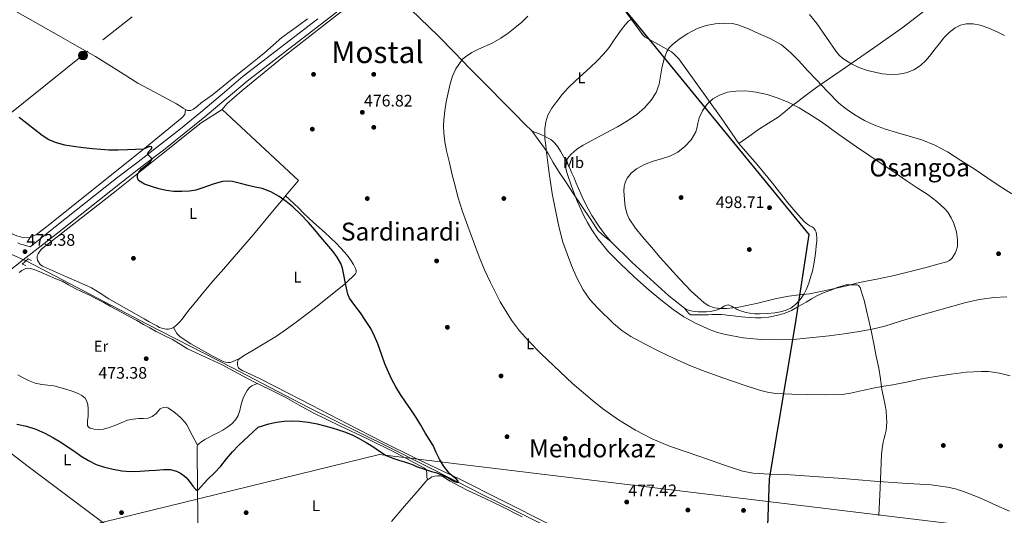
# Model space of a CAD drawing. Extents: x 614178 to 621078, y 738839 to 743582.
# Drawn here: x 615790 to 616422, y 740015 to 740334 of the extents above; entities that cross this region are included whole.
import ezdxf
from ezdxf.enums import TextEntityAlignment as Align

# ---------------------------------------------------------------- set-up
doc = ezdxf.new("R2010")
doc.units = 0
doc.header["$MEASUREMENT"] = 0
for name, pattern in [('DGN Style 2', [79.06753, 47.440518, -31.627012]), ('DGN Style 3', [110.694542, 79.06753, -31.627012]), ('DGN Style 7', [158.13506, 71.160777, -31.627012, 23.720259, -31.627012])]:
    doc.linetypes.add(name, pattern=pattern)
for name, color, linetype in [('Nivel 1', 7, 'Continuous'), ('Nivel 13', 7, 'Continuous'), ('Nivel 17', 7, 'Continuous'), ('Nivel 20', 7, 'Continuous'), ('Nivel 21', 7, 'Continuous'), ('Nivel 32', 7, 'Continuous'), ('Nivel 33', 7, 'Continuous'), ('Nivel 36', 7, 'Continuous'), ('Nivel 37', 7, 'Continuous'), ('Nivel 4', 7, 'Continuous'), ('Nivel 41', 7, 'Continuous'), ('Nivel 45', 7, 'Continuous'), ('Nivel 5', 7, 'Continuous'), ('Nivel 7', 7, 'Continuous')]:
    doc.layers.add(name, color=color, linetype=linetype)
doc.styles.add('Style-arial', font='arial.shx', dxfattribs={"bigfont": 'arialbig.shx'})
doc.styles.add('Style-arialn', font='arialn.shx', dxfattribs={"bigfont": 'arialnbig.shx'})
doc.styles.add('Style-times', font='times.shx', dxfattribs={"bigfont": 'timesbig.shx'})

# ---------------------------------------------------------------- blocks, each defined once
blk = doc.blocks.new('5PATER')
at = {"layer": 'Nivel 7', "linetype": 'Continuous', "lineweight": 0}
h = blk.add_hatch(color=53, dxfattribs=at)
edge = h.paths.add_edge_path()
edge.add_ellipse((0, 0), major_axis=(-1.1, -1.11), ratio=0.999422, start_angle=0, end_angle=360)
blk = doc.blocks.new('5PERFI_1')
at = {"layer": 'Nivel 17', "linetype": 'Continuous', "lineweight": 0}
h = blk.add_hatch(color=7, dxfattribs=at)
edge = h.paths.add_edge_path()
edge.add_arc((0, 0), 1.56, 315, 675)
blk = doc.blocks.new('5PERFI')
at = {"layer": 'Nivel 17', "color": 7, "linetype": 'Continuous', "lineweight": 0}
blk.add_blockref('5PERFI_1', (0, 0), dxfattribs=at)
blk = doc.blocks.new('5PELE')
at = {"layer": 'Nivel 32', "linetype": 'Continuous', "lineweight": 0}
h = blk.add_hatch(color=9, dxfattribs=at)
edge = h.paths.add_edge_path()
edge.add_arc((0, 0), 2.85, 0, 360)
at = {"layer": 'Nivel 32', "color": 8, "linetype": 'Continuous', "lineweight": 0}
blk.add_circle((0, 0), 2.85, dxfattribs=at)

msp = doc.modelspace()

# ---------------------------------------------------------------- linework, layer by layer
at = {"layer": 'Nivel 1', "color": 7, "linetype": 'Continuous', "lineweight": 30}
msp.add_polyline3d([(616052.46, 740529.55, 486.75), (616069.63, 740497.33, 482.29), (616086.95, 740459, 479.65), (616095.79, 740440.53, 479.47), (616171.74, 740348.46, 483.64), (616296.52, 740195.84, 498.81), (616287.77, 740138.45, 491.65), (616270.98, 740038.95, 479.75), (616269.83, 740008.5, 478.16)], dxfattribs=at)
at = {"layer": 'Nivel 13', "color": 4, "linetype": 'Continuous', "lineweight": 0}
msp.add_polyline3d([(616261.21, 739939.97, 476.21), (616257.86, 739941.38, 476.15), (616229.36, 739957.06, 476.1), (616197.57, 739973.18, 476.41), (616166.26, 739989.07, 475.75), (616138.1, 740003.3, 475.06), (616107.33, 740018.85, 475.29), (616085.93, 740029.27, 475.15), (616071.32, 740036.78, 475), (616026.94, 740059.19, 474.35), (615975.73, 740084.44, 473.26), (615926.11, 740110.3, 472.42), (615871.74, 740138.25, 472.1), (615794.56, 740178.59, 471.55), (615783.42, 740183.58, 471.5)], dxfattribs=at)
at = {"layer": 'Nivel 20', "color": 7, "linetype": 'DGN Style 2', "lineweight": 0}
msp.add_polyline3d([(616376.54, 740343.98, 483.25), (616356.05, 740328.35, 483.37), (616338.16, 740315.58, 484.18), (616319.89, 740302.93, 486.82), (616301.49, 740290.3, 491.59), (616294.99, 740285.46, 493.48), (616288.5, 740280.62, 495.37), (616285.53, 740278.31, 495.97), (616281.11, 740274.64, 496.24), (616276.66, 740271.12, 496.39), (616270.49, 740267.21, 496.94), (616264.21, 740263.31, 497.21), (616257.84, 740258.81, 497.07), (616251.47, 740254.3, 496.93), (616240.21, 740270.75, 496.07), (616223.97, 740293.38, 493.53), (616213.07, 740308.54, 491.3), (616210.08, 740311.68, 490.73), (616208.19, 740312.99, 489.81), (616200.02, 740317.71, 487.62), (616191.44, 740322.46, 487), (616189.58, 740324.16, 486.81), (616172.06, 740348.38, 484.42)], dxfattribs=at)
at = {"layer": 'Nivel 21', "color": 7, "linetype": 'Continuous', "lineweight": 0}
for points in [[(615854.53, 740228.77, 474.73), (615868.31, 740239.35, 474.98), (615882.16, 740249.94, 475.02), (615895.51, 740260.54, 475.11), (615908.76, 740271.3, 475.16), (615922.33, 740282.91, 475.2), (615935.92, 740294.28, 475.52), (615959.71, 740312.71, 476.01), (615983.59, 740331.15, 475.83), (616003.55, 740346.67, 476.28), (616023.49, 740362.25, 476.88), (616036.56, 740372.88, 477.48), (616049.46, 740383.56, 478.2), (616057.12, 740389.54, 478.63), (616064.97, 740395.72, 478.63), (616069.55, 740400.14, 478.63), (616073.57, 740404.9, 478.64), (616077.69, 740410.09, 478.67), (616081.6, 740415.43, 478.69), (616085.2, 740420.68, 478.71), (616088.77, 740425.88, 478.87), (616097.23, 740436.91, 479.38), (616100.26, 740440.85, 479.52)], [(615566.34, 739998.1, 474.11), (615566.6, 739999.21, 474.12), (615567.84, 740001.28, 474.15), (615569.08, 740003.36, 474.17), (615575.55, 740008.49, 474.29), (615596.24, 740024.82, 474.65), (615610.91, 740036.38, 474.91), (615625.58, 740047.91, 474.97), (615637.79, 740057.32, 474.97), (615650, 740066.8, 474.9), (615664.24, 740078.2, 474.9), (615678.43, 740089.6, 474.87), (615697.66, 740104.94, 474.7), (615716.92, 740120.25, 474.34), (615743.08, 740140.88, 474.05), (615749.07, 740145.6, 473.98), (615769.26, 740161.49, 473.75), (615792.21, 740179.5, 473.45), (615815.17, 740197.52, 473.85), (615834.88, 740213.15, 474.3), (615854.53, 740228.77, 474.73)]]:
    msp.add_polyline3d(points, dxfattribs=at)
at = {"layer": 'Nivel 21', "color": 7, "linetype": 'DGN Style 3', "lineweight": 0}
msp.add_polyline3d([(615788.67, 740190.32, 473.47), (615790.43, 740189.61, 473.45), (615792.24, 740189.06, 473.45), (615796.51, 740187.91, 473.44), (615812.72, 740200.63, 473.8), (615832.42, 740216.25, 474.24), (615852.1, 740231.89, 474.67), (615865.9, 740242.49, 474.87), (615879.73, 740253.06, 475.02), (615893.03, 740263.62, 475.11), (615906.23, 740274.34, 475.18), (615919.77, 740285.93, 475.21), (615933.44, 740297.36, 475.49), (615957.29, 740315.84, 475.95), (615981.17, 740334.27, 475.77)], dxfattribs=at)
at = {"layer": 'Nivel 21', "color": 1, "linetype": 'DGN Style 2', "lineweight": 0}
msp.add_polyline3d([(615793.8, 740175.78, 473.5), (615791.38, 740176.74, 473.5), (615795.25, 740180.07, 473.42), (615797.52, 740179.08, 473.4)], dxfattribs=at)
at = {"layer": 'Nivel 32', "color": 6, "linetype": 'DGN Style 7', "lineweight": 0}
msp.add_polyline3d([(616065.09, 740496.03, 483.36), (615943.18, 740398.57, 473.89), (615833.72, 740313.42, 475.66), (615709.64, 740214.34, 473), (615610.49, 740132.68, 472.72), (615505.26, 740048.84, 474.86), (615376.49, 739944.06, 479.84), (615279.88, 739861.87, 484.16), (615105.73, 739828.65, 485.38)], dxfattribs=at)
at = {"layer": 'Nivel 33', "color": 7, "linetype": 'Continuous', "lineweight": 0}
msp.add_polyline3d([(615054.31, 739823.66, 486.17), (615473.73, 739917.6, 473.62), (615624.84, 739957.45, 474.68), (616020.77, 740054.52, 475.21), (616480.53, 739998.75, 480.82), (617235.26, 740266.45, 506.85), (617459.22, 740390.5, 523.81)], dxfattribs=at)
at = {"layer": 'Nivel 36', "color": 92, "linetype": 'Continuous', "lineweight": 0}
for points in [[(615953.92, 740098.23, 474.82), (615944.59, 740102.78, 474.6), (615935.22, 740107.27, 474.17), (615933.06, 740108.32, 474.01), (615930.92, 740109.42, 473.8), (615930.28, 740110.14, 473.69), (615929.96, 740111.11, 473.59), (615929.77, 740112.26, 473.56), (615929.78, 740113.42, 473.58), (615929.9, 740114.56, 473.6), (615930.42, 740115.59, 473.62), (615931.98, 740116.81, 473.68), (615933.6, 740117.77, 473.72), (615938.77, 740120.89, 473.77), (615943.94, 740124.02, 473.8), (615949.3, 740127.29, 473.88), (615954.64, 740130.58, 474.01), (615961.13, 740134.91, 474.27), (615967.44, 740139.5, 474.55), (615979.72, 740148.88, 475.03), (615991.84, 740158.47, 475.45), (615998.93, 740164.22, 475.52), (616005.51, 740170.62, 475.38), (616005.86, 740171.35, 475.35), (616005.8, 740172.66, 475.27), (616005.35, 740173.91, 475.23), (616004.1, 740176.42, 475.26), (616002.64, 740178.84, 475.31), (616000.63, 740181.73, 475.3), (615998.44, 740184.46, 475.31), (615995.72, 740187.32, 475.38), (615992.95, 740190.12, 475.45), (615989.39, 740193.65, 475.48), (615985.78, 740197.11, 475.5), (615982.15, 740200.33, 475.5), (615978.52, 740203.53, 475.5), (615975.3, 740206.48, 475.59), (615972.12, 740209.48, 475.67), (615968.98, 740212.6, 475.67), (615965.83, 740215.7, 475.67), (615963.17, 740218.19, 475.67), (615960.52, 740220.68, 475.67), (615968.84, 740230.36, 477.06), (615919.92, 740276.14, 476.22), (615922.79, 740279.61, 476.35), (615932.77, 740288.17, 476.02), (615958.64, 740309.53, 476.07), (615985, 740330.04, 476.75), (616017.4, 740355.4, 476.49)], [(615782.26, 740342.03, 475.49), (615798.53, 740332.77, 475.68), (615814.82, 740323.51, 475.72), (615826.73, 740316.8, 475.68), (615838.64, 740310.1, 475.64), (615852.24, 740301.58, 475.6), (615865.81, 740293.01, 475.61), (615876.73, 740287.12, 475.7), (615887.67, 740281.24, 475.85), (615890.45, 740279.6, 475.88), (615893.22, 740277.96, 475.93), (615894.79, 740276.96, 476.01), (615896.37, 740275.97, 476.09), (615897.59, 740275.51, 476.1), (615899.65, 740275.51, 476.13), (615901.51, 740276.29, 476.15), (615903.95, 740278.27, 476.18), (615906.37, 740280.24, 476.21), (615910.01, 740282.83, 476.25), (615913.6, 740285.49, 476.28), (615917, 740288.31, 476.29), (615920.4, 740291.12, 476.29), (615925.1, 740294.91, 476.29), (615929.81, 740298.68, 476.29), (615934.01, 740301.98, 476.34), (615938.23, 740305.28, 476.39), (615942.62, 740308.81, 476.39), (615946.99, 740312.37, 476.39), (615952.56, 740317.38, 476.39), (615958.18, 740322.32, 476.39), (615963.47, 740326.13, 476.31), (615968.78, 740329.91, 476.21), (615974.56, 740334.33, 476.18)], [(616035.24, 740345.74, 476.86), (616058.42, 740323.46, 477.79), (616068.75, 740312.84, 479.17), (616079.07, 740302.21, 480.55), (616090.19, 740290.97, 481.88), (616101.38, 740279.79, 483.11), (616107.81, 740273.18, 483.57), (616114.24, 740266.57, 484.02), (616118.61, 740262.27, 484.71), (616120.74, 740261.27, 485.3), (616123.06, 740260.64, 486.05), (616124.92, 740259.8, 486.7), (616126.78, 740258.93, 487.32), (616128.77, 740257.89, 487.68), (616130.75, 740256.72, 487.97), (616132.18, 740255.66, 488.37), (616133.43, 740254.4, 488.76), (616135.38, 740251.97, 489.36), (616137.07, 740249.34, 489.88), (616140.1, 740243.86, 490.72), (616142.93, 740238.27, 491.51), (616144.34, 740235.26, 491.95), (616145.71, 740232.21, 492.28), (616147.15, 740228.78, 492.36), (616148.58, 740225.34, 492.33), (616150.97, 740219.96, 492.29), (616153.51, 740214.62, 492.26), (616157.12, 740208.04, 492.22), (616161.19, 740201.7, 492.18), (616165.02, 740196.32, 491.8), (616169.31, 740191.31, 491.46), (616183.03, 740177.89, 491.65), (616197.17, 740164.9, 491.94), (616206.58, 740156.42, 492.22), (616216.56, 740148.43, 492.39), (616218.55, 740147.42, 492.39), (616220.72, 740146.82, 492.39), (616223.1, 740146.34, 492.39), (616225.49, 740146.08, 492.39), (616228.1, 740146.02, 492.52), (616230.71, 740146.11, 492.77), (616233.01, 740146.32, 493), (616235.28, 740146.72, 493.32), (616237.81, 740147.48, 493.88), (616240.19, 740148.54, 494.58), (616241.1, 740149.09, 494.89), (616242, 740149.65, 495.21)], [(615896.37, 740275.97, 476.09), (615895.89, 740272.79, 475.72), (615894.03, 740270.79, 475.7), (615872.5, 740253.24, 475.3), (615809.25, 740202.42, 473.22), (615801.6, 740196.35, 473.08), (615796.88, 740193.88, 473.08), (615792.54, 740193.68, 473.08), (615788.03, 740195.01, 472.9), (615782.05, 740197.41, 472.95), (615775.36, 740200.5, 472.63), (615769.49, 740203.04, 472.53), (615765.04, 740204.8, 472.5), (615761.67, 740206.02, 472.5), (615759.44, 740207.86, 472.52), (615757.85, 740209.96, 472.49)], [(615919.94, 740276.12, 476.22), (615906.48, 740267.45, 476.39), (615879.83, 740246.22, 475.5), (615850.92, 740223.16, 474.33), (615804.05, 740186.63, 473.14), (615802.84, 740185.05, 473.16), (615801.64, 740183.46, 473.18), (615801.12, 740182.1, 473.06), (615801.09, 740180.62, 472.92), (615801.33, 740179.39, 472.92), (615801.89, 740178.18, 472.92), (615803.06, 740176.6, 472.94), (615804.53, 740175.51, 472.95), (615812.24, 740172.06, 473.05), (615819.96, 740168.65, 473.14), (615827.94, 740165.16, 473.17), (615835.91, 740161.62, 473.19), (615841.55, 740158.2, 473.26), (615847.06, 740154.5, 473.32), (615858.46, 740148.04, 473.46), (615869.86, 740141.58, 473.59), (615873.03, 740139.78, 473.53), (615876.2, 740137.99, 473.35), (615877.91, 740137.03, 473.25), (615879.65, 740136.1, 473.14), (615881.17, 740135.58, 473.06), (615882.76, 740135.27, 472.99), (615884.12, 740135.06, 472.96), (615885.49, 740135.02, 472.97), (615887.12, 740135.31, 472.97), (615888.68, 740136.07, 472.99), (615890.61, 740137.53, 473.08), (615892.24, 740139.22, 473.18), (615894.1, 740141.49, 473.18), (615895.92, 740143.78, 473.21), (615898.31, 740146.9, 473.35), (615900.72, 740149.99, 473.48), (615907.25, 740157.93, 473.83), (615913.91, 740165.75, 474.19), (615920.74, 740173.56, 474.19), (615927.56, 740181.37, 474.15), (615940, 740195.82, 474.78), (615952.23, 740210.44, 475.4), (615956.65, 740215.88, 475.58), (615961.07, 740221.32, 475.77)], [(616118.61, 740262.27, 484.71), (616122.65, 740256.78, 484.93), (616126.69, 740251.3, 485.14), (616129.1, 740247.7, 485.43), (616132.35, 740242.08, 486.25), (616135.7, 740236.54, 487.16), (616140.57, 740229.27, 488.38), (616145.46, 740221.98, 489.53), (616150.79, 740214.05, 490.33), (616156.13, 740206.11, 490.77), (616159.45, 740200.74, 490.98), (616161.27, 740198.19, 491.08), (616163.46, 740196, 491.19), (616166.39, 740193.66, 491.33), (616169.31, 740191.31, 491.46)], [(616242, 740149.65, 495.21), (616242.91, 740150.11, 495.51), (616243.86, 740150.46, 495.77), (616244.84, 740150.56, 495.83), (616245.81, 740150.27, 495.81), (616246.79, 740149.7, 495.83), (616247.78, 740149.12, 495.81), (616249.06, 740148.4, 495.7), (616250.35, 740147.7, 495.57), (616252.05, 740146.94, 495.44), (616253.81, 740146.32, 495.3), (616256.19, 740145.65, 495.16), (616258.61, 740145.17, 495.01), (616261.68, 740144.83, 494.74), (616264.75, 740144.74, 494.44), (616269.7, 740144.96, 494.09), (616274.66, 740145.47, 493.85), (616278.27, 740146.09, 493.77), (616281.82, 740147.09, 493.83), (616284.99, 740148.57, 494), (616287.79, 740150.75, 494.28), (616290.9, 740154.05, 494.75), (616293.4, 740157.65, 495.32), (616294.69, 740160.26, 495.75), (616296.34, 740164.57, 496.59), (616297.73, 740168.98, 497.43), (616298.69, 740172.33, 497.94), (616299.49, 740175.74, 498.23), (616300.26, 740180.57, 498.35), (616300.9, 740185.42, 498.45), (616301.24, 740188.47, 498.54), (616301.52, 740191.52, 498.63), (616301.56, 740193.64, 498.76), (616301.39, 740195.76, 498.9), (616301.05, 740197.21, 498.98), (616300.4, 740198.59, 499.03), (616299.59, 740199.75, 499.04), (616298.56, 740200.69, 499.05), (616297.19, 740201.43, 499.05), (616295.84, 740202.16, 499.06), (616294.63, 740203.09, 499.07), (616293.52, 740204.13, 499.06), (616288.2, 740210.1, 498.95), (616283.06, 740216.19, 498.77), (616273.18, 740228.66, 498.49), (616263.12, 740240.96, 497.93), (616257.3, 740247.63, 497.43), (616251.47, 740254.3, 496.93)], [(615789.46, 740171.46, 472.86), (615791.29, 740172.74, 472.86), (615793.33, 740173.7, 472.86), (615795.17, 740174.1, 472.85), (615797.01, 740173.91, 472.84), (615799.68, 740173.09, 472.84), (615802.29, 740172.09, 472.84), (615805.77, 740170.54, 472.85), (615809.25, 740169, 472.86), (615813.16, 740167.38, 472.87), (615817.06, 740165.74, 472.87), (615821.29, 740163.4, 472.88), (615825.49, 740161, 472.89), (615830.06, 740158.91, 472.92), (615834.61, 740156.79, 472.95), (615839.24, 740154.47, 472.99), (615843.83, 740152.07, 473.02), (615847.86, 740149.84, 473.02), (615851.89, 740147.61, 473.02), (615856.28, 740145.29, 473.02), (615860.66, 740142.94, 473.02), (615864.99, 740140.51, 473.02), (615869.32, 740138.07, 473.02), (615873.38, 740135.78, 473.02), (615877.44, 740133.5, 473.02), (615882.68, 740130.86, 473.02), (615887.94, 740128.3, 473.02), (615892.8, 740125.31, 473.08), (615897.68, 740122.34, 473.18), (615908.72, 740117.2, 473.17), (615919.75, 740112.06, 473.19), (615930.15, 740106.52, 473.56), (615940.56, 740101.02, 473.99), (615950.41, 740096.14, 474.25), (615960.26, 740091.26, 474.39), (615969.25, 740086.26, 474.15), (615978.26, 740081.29, 473.96), (615995.42, 740072.94, 474.34), (616012.64, 740064.73, 474.75), (616031.33, 740055.59, 475.22), (616049.84, 740045.77, 475.67), (616050.69, 740044.9, 475.69), (616051.09, 740043.74, 475.7), (616051.18, 740042.85, 475.71), (616051.22, 740041.96, 475.72), (616051.22, 740040.82, 475.73), (616051.22, 740039.69, 475.74), (616051.65, 740038.7, 475.72), (616052.32, 740038.63, 475.69), (616053.38, 740039.37, 475.61), (616054.52, 740040.09, 475.55), (616056.27, 740040.58, 475.5), (616058.04, 740040.89, 475.46), (616060.03, 740040.8, 475.45), (616062, 740040.15, 475.45), (616064.15, 740038.71, 475.48), (616066.2, 740037.3, 475.51), (616072.1, 740034.24, 475.61), (616078.05, 740031.27, 475.69), (616088.76, 740026.19, 475.75), (616099.46, 740021.11, 475.82), (616112.36, 740014.48, 476.05)], [(616216.56, 740148.43, 492.39), (616218.04, 740146.63, 491.95), (616219.52, 740144.83, 491.61), (616220.61, 740144.28, 491.58), (616221.94, 740144.19, 491.61), (616223.6, 740144.18, 491.61), (616225.26, 740144.18, 491.61), (616227.31, 740144.19, 491.61), (616229.36, 740144.21, 491.61), (616231.8, 740144.26, 491.61), (616234.24, 740144.3, 491.61), (616236.23, 740144.34, 491.61), (616238.21, 740144.37, 491.61), (616240.33, 740144.34, 491.67), (616242.45, 740144.21, 491.78), (616245.13, 740143.85, 491.96), (616247.81, 740143.47, 492.12), (616253.2, 740142.94, 492.32), (616258.59, 740142.48, 492.52), (616262.26, 740142.27, 492.65), (616265.92, 740142.22, 492.77), (616270.78, 740142.69, 492.95), (616275.6, 740143.7, 493.13), (616280.62, 740144.97, 493.12), (616285.34, 740146.93, 493.09), (616290.02, 740149.66, 493.42), (616294.67, 740152.4, 493.73), (616298.11, 740154.41, 493.77), (616301.58, 740156.38, 493.81), (616306.28, 740158.48, 493.97), (616311.1, 740160.27, 494.15), (616314.69, 740161.64, 494.33), (616318.34, 740162.91, 494.5), (616320.24, 740163.36, 494.52), (616322.18, 740163.54, 494.49), (616323.69, 740163.55, 494.44), (616325.2, 740163.54, 494.37), (616326.31, 740163.54, 494.32), (616327.41, 740163.44, 494.25), (616328.31, 740163.01, 494.15), (616329.29, 740161.74, 493.99), (616329.92, 740160.22, 493.81), (616330.99, 740156.88, 493.42), (616331.91, 740153.5, 493), (616333.51, 740146.99, 492.08), (616335.02, 740140.46, 491.09), (616336.61, 740132.96, 489.93), (616338.18, 740125.46, 488.76), (616339.76, 740117.7, 487.51), (616341.31, 740109.94, 486.25), (616342.36, 740103.12, 484.93), (616343.33, 740096.29, 483.62), (616344.43, 740091.23, 483), (616345.54, 740086.16, 482.61), (616346.04, 740082.37, 482.47), (616346.34, 740078.54, 482.29), (616346.44, 740075.57, 482.03), (616346.32, 740072.61, 481.72), (616345.98, 740070, 481.35), (616345.47, 740067.42, 481.01), (616344.83, 740064.9, 480.87), (616344.21, 740062.37, 480.74), (616343.49, 740058.44, 480.41), (616343.07, 740054.48, 480.07), (616342.62, 740043.75, 479.18), (616342.18, 740032.99, 478.33), (616341.37, 740015.39, 477.59)], [(615888.68, 740136.07, 472.99), (615889.76, 740134.16, 472.99), (615890.84, 740132.25, 472.99), (615891.79, 740131.03, 472.92), (615893, 740130.04, 472.86), (615899.67, 740125.66, 472.96), (615906.52, 740121.61, 473.13), (615913.36, 740117.77, 473.36), (615920.55, 740114.25, 473.55), (615922.01, 740113.8, 473.54), (615923.49, 740113.64, 473.51), (615924.91, 740113.66, 473.46), (615926.28, 740113.99, 473.45), (615928.65, 740115.02, 473.55), (615931.02, 740116.06, 473.64)], [(615904.03, 740060.55, 473.79), (615900.57, 740067, 473.56), (615897.11, 740073.45, 473.34), (615895.85, 740075.32, 473.25), (615893.47, 740077.77, 473.1), (615890.88, 740080.12, 472.99), (615888.05, 740082.57, 472.96), (615885.03, 740084.57, 472.99), (615883.87, 740084.91, 472.99), (615881.93, 740084.67, 473.01), (615880.15, 740083.78, 473.02), (615878.65, 740082.19, 473.01), (615877.17, 740080.6, 473), (615874.91, 740078.96, 473.01), (615872.4, 740077.9, 473.02), (615869.29, 740077.66, 473.02), (615866.18, 740077.51, 473.02), (615862.67, 740077.12, 473.02), (615859.19, 740076.46, 473.03), (615855.03, 740074.87, 473.08), (615850.93, 740073.13, 473.16), (615847.35, 740071.92, 473.26), (615843.73, 740070.87, 473.38), (615840.71, 740070.52, 473.52), (615837.64, 740070.82, 473.64), (615835.11, 740071.49, 473.67), (615834.06, 740072.15, 473.66), (615833.46, 740073.14, 473.66), (615833.46, 740076.08, 473.63), (615833.84, 740079.02, 473.59), (615833.86, 740081.42, 473.51), (615833.84, 740083.82, 473.43), (615833.66, 740086.53, 473.4), (615832.85, 740089.21, 473.37), (615831.85, 740090.72, 473.32), (615829.86, 740092.44, 473.22), (615827.51, 740093.69, 473.14), (615823.59, 740095.27, 473.07), (615819.6, 740096.55, 473), (615815.67, 740097.6, 472.94), (615811.72, 740098.49, 472.87), (615807.87, 740098.94, 472.81), (615804.02, 740099.38, 472.75), (615799.73, 740100.41, 472.72), (615795.59, 740101.94, 472.71), (615792.16, 740103.8, 472.71), (615788.76, 740105.64, 472.71)], [(615904.5, 740001.75, 476.52), (615904.12, 740030.71, 475.12), (615903.76, 740059.64, 473.8), (615904.05, 740060.59, 473.79), (615905.24, 740061.74, 473.81), (615906.68, 740062.7, 473.85), (615908.71, 740064.07, 473.96), (615910.8, 740065.3, 474.04), (615913.96, 740066.84, 474.04), (615917.11, 740068.38, 474.01), (615920.3, 740070.21, 473.94), (615923.41, 740072.2, 473.9), (615926.07, 740074.22, 473.9), (615928.36, 740076.7, 473.91), (615930.04, 740079.59, 473.92), (615931.17, 740082.7, 473.91), (615931.88, 740085.74, 473.88), (615932.63, 740088.76, 473.8), (615933.34, 740090.69, 473.67), (615934.16, 740092.58, 473.51), (615934.95, 740094.07, 473.44), (615935.86, 740095.5, 473.38), (615937.18, 740097.37, 473.28), (615938.9, 740098.68, 473.38), (615940.75, 740099.35, 473.71), (615942.59, 740100.01, 474.05)], [(616129.33, 740010.02, 476.36), (616100.45, 740024.54, 476.14), (616071.57, 740039.06, 475.93), (616057.96, 740045.51, 475.97), (616044.36, 740051.96, 476.01), (616022.27, 740062.88, 475.73), (616000.34, 740074.14, 475.26), (615977.15, 740086.24, 475.04), (615953.92, 740098.23, 474.82)], [(615871.49, 739989.56, 476.75), (615820.1, 740028.16, 475.54), (615794.39, 740047.45, 475), (615768.9, 740067.02, 474.58)], [(616051.88, 740038.67, 475.71), (616044.38, 740029.98, 476.16), (616036.87, 740021.29, 476.62), (616028.52, 740011.48, 477.54)]]:
    msp.add_polyline3d(points, dxfattribs=at)
at = {"layer": 'Nivel 4', "color": 30, "linetype": 'Continuous', "lineweight": 30, "elevation": 475, "flags": 128}
for points in [[(615874.37, 740250.56), (615874.84, 740251.38), (615874.51, 740252.07), (615873.27, 740252.34), (615871.35, 740251.42), (615869.37, 740250.6), (615864.18, 740250.32), (615858.99, 740250.11), (615853.09, 740249.92), (615847.2, 740249.93), (615841.91, 740250.32), (615836.62, 740250.86), (615830.53, 740251.52), (615824.45, 740252.23), (615818.9, 740253.15), (615813.44, 740254.57), (615808.61, 740256.54), (615804.24, 740259.34), (615799.4, 740263.21), (615794.57, 740267.08), (615789.59, 740270.97)], [(616003.23, 740067.2), (616007.85, 740064.87), (616012.25, 740062.3), (616016.57, 740059.63), (616020.78, 740056.69), (616025.12, 740053.93), (616029.42, 740052.15), (616033.84, 740050.7), (616036.99, 740049.72), (616040.12, 740048.7), (616042.41, 740047.78), (616044.69, 740046.84), (616047.85, 740045.69), (616051.04, 740044.59), (616054.31, 740043.64), (616057.6, 740042.7), (616060.63, 740041.51), (616063.6, 740040.17), (616066.32, 740038.71), (616068.99, 740037.18), (616070.35, 740036.7), (616070.98, 740036.63), (616071.32, 740036.78), (616071.33, 740037.38), (616070.29, 740038.64), (616067.42, 740040.9), (616065.97, 740042.11), (616064.84, 740043.35), (616061.99, 740047.31), (616059.36, 740051.42), (616057.33, 740055.88), (616055.23, 740060.28), (616052.75, 740064.35), (616050.27, 740068.41), (616047.36, 740073.38), (616044.41, 740078.33), (616041, 740083.35), (616037.49, 740088.31), (616034.31, 740093.04), (616031.26, 740097.87), (616028.77, 740102.57), (616026.6, 740107.43), (616024.38, 740112.8), (616022.27, 740118.2), (616021, 740121.87), (616019.74, 740125.55), (616017.67, 740130.55), (616015.18, 740135.37), (616011.95, 740140.49), (616008.56, 740145.5), (616004.96, 740150.13), (616001.61, 740154.99), (616000.57, 740157.48), (615999.58, 740161.38), (615998.78, 740165.34), (615998.02, 740169.77), (615997.12, 740174.19), (615996.02, 740177.15), (615993.76, 740181.31), (615990.93, 740185.1), (615987.08, 740189.58), (615983.25, 740194.06), (615979.3, 740198.76), (615975.34, 740203.45), (615970.43, 740208.65), (615965.18, 740213.56), (615960.96, 740217.06), (615956.41, 740220.19), (615951.19, 740223.13), (615945.63, 740225.21), (615941.13, 740226.23), (615936.64, 740227.18), (615931.53, 740228.6), (615926.43, 740229.88), (615923, 740230.11), (615920, 740229.78), (615914.74, 740228.37), (615906.82, 740225.51), (615902.85, 740224.32), (615898.86, 740223.66), (615893.87, 740223.34), (615888.86, 740223.47), (615884, 740224.11), (615879.18, 740225.15), (615875.87, 740226.11), (615872.59, 740227.16), (615869.91, 740228.05), (615866.05, 740230.53), (615865.42, 740232.11), (615865.56, 740233.99), (615866.28, 740235.79), (615868.09, 740237.99), (615871.88, 740240.88), (615873.54, 740242.36), (615874.62, 740243.99), (615874.43, 740244.9), (615873.03, 740246.27), (615872.36, 740246.97), (615872.04, 740247.66), (615872.59, 740248.78), (615874.37, 740250.56)], [(615787.98, 740073.99), (615794.18, 740072.61), (615800.27, 740070.71), (615806.01, 740068.23), (615811.49, 740065.23), (615816.3, 740062.32), (615821.04, 740059.29), (615825.19, 740056.39), (615829.34, 740053.47), (615834.03, 740050.57), (615839.01, 740048.11), (615844.36, 740046.29), (615849.87, 740045.07), (615855.45, 740044.04), (615861.05, 740043.63), (615867.03, 740043.86), (615873.01, 740044.19), (615877.58, 740044.49), (615882.16, 740044.79), (615886.38, 740044.77), (615890.59, 740043.9), (615893.16, 740042.56), (615895.44, 740040.78), (615896.72, 740039.64), (615897.92, 740038.44), (615899.46, 740036.33), (615901.04, 740034.15), (615902.78, 740032.26), (615903.7, 740031.68), (615904.51, 740031.85), (615910.72, 740038.59), (615914.86, 740042.8), (615918.97, 740047.07), (615922.67, 740051.65), (615926.41, 740056.2), (615930.62, 740060.56), (615943.02, 740072.14), (615946.37, 740073.19), (615949.73, 740074.25), (615954.63, 740075.35), (615959.65, 740075.91), (615964.59, 740076.11), (615969.53, 740075.87), (615975.19, 740075.19), (615980.8, 740074.14), (615985.67, 740072.94), (615990.49, 740071.63), (615994.48, 740070.44), (615998.43, 740069.13), (616003.23, 740067.2)]]:
    msp.add_lwpolyline(points, dxfattribs=at)
at = {"layer": 'Nivel 5', "color": 30, "linetype": 'Continuous', "lineweight": 0, "flags": 128}
for points, elevation in [([(616062.8, 740255.24), (616062.19, 740261.14), (616062, 740265.28), (616062.13, 740269.42), (616062.69, 740275.26), (616063.58, 740281.06), (616066.13, 740292.59), (616067.73, 740297.51), (616069.92, 740302.24), (616074.17, 740308.32), (616076.05, 740309.95), (616080.16, 740312.57), (616084.48, 740314.75), (616093.23, 740318.73), (616098.77, 740321.89), (616103.35, 740325.07), (616107.82, 740328.45), (616112.11, 740332.04), (616116.13, 740335.92)], 480), ([(616296.91, 740337.15), (616301.54, 740331.22), (616307.68, 740322.21), (616313.92, 740313.2), (616315.95, 740310.92), (616318.21, 740308.88), (616323.33, 740305.5), (616328.61, 740303.07), (616334.08, 740301.2), (616338.87, 740299.92), (616343.71, 740298.96), (616348.88, 740298.52), (616354.06, 740298.72), (616359.01, 740299.56), (616363.78, 740301.46), (616368.08, 740304.27), (616371.68, 740307.74), (616374.67, 740311.34), (616377.6, 740314.98), (616380.32, 740318.49), (616383.06, 740322), (616386.44, 740325.49), (616390.45, 740328.51), (616393.83, 740330.26), (616397.39, 740331.1), (616401.89, 740331.12), (616406.35, 740330.22), (616412, 740328.36), (616417.41, 740326), (616422.04, 740323.49)], 485), ([(616306.84, 740092.75), (616295.87, 740093.04), (616285.43, 740093.14), (616274.99, 740093.63), (616269.86, 740094.42), (616264.82, 740095.74), (616254.9, 740099.06), (616241.14, 740103.7), (616227.53, 740108.63), (616218.59, 740112.29), (616209.59, 740116.41), (616200.67, 740120.7), (616191.39, 740125.31), (616182.26, 740130.26), (616176.4, 740134.12), (616171, 740138.58), (616160.91, 740148.51), (616155.84, 740154.11), (616151.55, 740160.27), (616147.61, 740167.98), (616144.19, 740175.9), (616141.22, 740183.35), (616138.62, 740190.93), (616136.23, 740200.07), (616134.24, 740209.3), (616131.72, 740222.14), (616129.68, 740235.06), (616128.87, 740241.86), (616128.06, 740248.67), (616127.56, 740253), (616127.06, 740257.33), (616126.9, 740260.59), (616127.02, 740263.86), (616127.6, 740268.18), (616129.01, 740272.38), (616131.56, 740276.99), (616134.59, 740281.22), (616138.12, 740285.73), (616141.95, 740289.94), (616146.73, 740294.4), (616151.51, 740298.86), (616156.04, 740303.12), (616160.58, 740307.39), (616164.59, 740311.51), (616168.23, 740315.97), (616171.14, 740320.14), (616174, 740324.34), (616176.21, 740327.41), (616178.48, 740330.45), (616180.59, 740332.77), (616183.2, 740334.46)], 485), ([(616247.36, 740331.28), (616241.83, 740331.54), (616236.32, 740331.09), (616230.52, 740330.07), (616224.83, 740328.16), (616218.87, 740324.96), (616213.31, 740321.12), (616208.75, 740317.64), (616206.77, 740315.65), (616205.19, 740313.26), (616203.28, 740307.95), (616202.1, 740302.5), (616201.27, 740297.44), (616200.35, 740292.4), (616198.34, 740287.01), (616195.25, 740282.05), (616190.99, 740277.1), (616186.08, 740272.94), (616179.97, 740268.81), (616173.7, 740264.98), (616162.71, 740259.07), (616151.68, 740253.2), (616147.5, 740250.48), (616143.62, 740247.12), (616141.62, 740244.49), (616140.58, 740241.49), (616140.49, 740238.47), (616141.1, 740235.49), (616144.04, 740226.81), (616147.41, 740218.27), (616151.87, 740208.29), (616154.34, 740203.44), (616157.12, 740198.7), (616161.16, 740192.86), (616167.86, 740184.69), (616175.23, 740177.1), (616184.48, 740168.46), (616193.95, 740160.08), (616201.51, 740153.75), (616209.26, 740147.63), (616216.23, 740142.95), (616223.62, 740138.86), (616233.02, 740134.62), (616237.88, 740132.93), (616242.86, 740131.55), (616254.32, 740129.38), (616265.86, 740128.4), (616277.19, 740128.18), (616288.51, 740128.61), (616299.02, 740129.57), (616309.52, 740130.74), (616319.13, 740131.97), (616328.72, 740133.39), (616337.01, 740134.96), (616345.2, 740137.01), (616355.29, 740140.09), (616365.36, 740143.22), (616397.12, 740152.1), (616406.1, 740154.03), (616415.19, 740155.34), (616423.55, 740155.85)], 490), ([(616426.75, 740221.88), (616418.71, 740227.12), (616410.61, 740232.48), (616402.51, 740237.86), (616394, 740243.39), (616385.39, 740248.8), (616377.39, 740253.19), (616368.91, 740256.59), (616360.78, 740259), (616352.62, 740261.33), (616345.55, 740263.52), (616338.53, 740265.9), (616332.11, 740268.94), (616326.02, 740272.67), (616320.61, 740276.17), (616315.67, 740280.22), (616308.47, 740287.6), (616301.39, 740295.07), (616295.67, 740301.2), (616289.95, 740307.33), (616284.67, 740312.74), (616278.82, 740317.57), (616271.65, 740321.56), (616264.18, 740324.93), (616257.65, 740327.86), (616250.95, 740330.43), (616247.36, 740331.28)], 490), ([(616371.84, 740174.67), (616361.56, 740172.09), (616351.28, 740169.5), (616341.09, 740167.38), (616330.88, 740165.36), (616326.26, 740164.24), (616321.65, 740163.1), (616309.31, 740160.31), (616296.93, 740157.76), (616290.3, 740156.93), (616283.67, 740156.21), (616275.61, 740154.61), (616263.63, 740151.71), (616251.54, 740149.12), (616247.57, 740148.63), (616243.6, 740148.34), (616239.7, 740148.26), (616235.79, 740148.69), (616232.31, 740149.87), (616229.23, 740151.94), (616221.01, 740159.43), (616213.36, 740167.33), (616207.16, 740174.17), (616201.02, 740181.07), (616195.36, 740187.65), (616189.75, 740194.27), (616185.26, 740199.79), (616181.15, 740205.81), (616179.76, 740208.8), (616178.65, 740213.51), (616178.03, 740218.29), (616177.64, 740223.77), (616177.89, 740226.53), (616178.59, 740229.25), (616179.81, 740231.86), (616182.39, 740235.22), (616185.76, 740237.9), (616191.02, 740240.71), (616196.45, 740242.88), (616201.87, 740244.4), (616207.28, 740246.02), (616212.25, 740248.68), (616216.77, 740252.26), (616220.82, 740256.61), (616223.86, 740261.6), (616224.6, 740263.83), (616225.16, 740267.33), (616226.02, 740270.75), (616228.15, 740275.22), (616231.06, 740279.36), (616234.78, 740282.82), (616239.17, 740285.34), (616244.29, 740287.13), (616249.52, 740287.92), (616256.08, 740287.96), (616262.62, 740287.2), (616269.74, 740285.6), (616276.69, 740283.36), (616283.56, 740280.5), (616290.16, 740277.12), (616297.49, 740272.73), (616304.61, 740268.05), (616315.78, 740260), (616327.01, 740252.03), (616334.99, 740246.72), (616342.96, 740241.39), (616350.93, 740235.92), (616358.88, 740230.43), (616365.9, 740225.83), (616372.96, 740221.28), (616378.61, 740217.05), (616383.84, 740212.16), (616385.62, 740210.04), (616387.73, 740206.57), (616389.47, 740202.75), (616391.14, 740197.52), (616391.95, 740192.26), (616391.84, 740187.99), (616391.33, 740185.85), (616390.45, 740183.73), (616388.14, 740180.27), (616386.67, 740179), (616384.93, 740178.21), (616378.39, 740176.44), (616371.84, 740174.67)], 495), ([(616425.2, 740018.06), (616416.51, 740022.03), (616406.25, 740026.6), (616395.76, 740030.75), (616390.66, 740032.35), (616385.47, 740033.55), (616374.95, 740034.96), (616356.61, 740036.15), (616338.29, 740037.38), (616328.26, 740038.27), (616318.23, 740039.12), (616299.9, 740040.38), (616281.57, 740041.57), (616271.08, 740041.84), (616260.62, 740042.41), (616253.79, 740043.82), (616242.21, 740047.68), (616230.77, 740051.74), (616218.93, 740055.84), (616207.09, 740059.95), (616195.96, 740064.57), (616185.22, 740070.16), (616174.3, 740076.73), (616163.92, 740084.01), (616157.3, 740089.3), (616144.82, 740100.17), (616132.69, 740111.39), (616124.51, 740119.32), (616116.51, 740127.44), (616110.77, 740133.85), (616105.58, 740140.74), (616098.32, 740152.58), (616092.03, 740164.94), (616088.26, 740173.12), (616084.8, 740181.41), (616081.11, 740191.23), (616077.54, 740201.09), (616074.08, 740210.47), (616071.1, 740219.98), (616069.35, 740227.08), (616067.6, 740234.18), (616065.72, 740241.79), (616063.84, 740249.41), (616062.8, 740255.24)], 480), ([(616425.67, 740105.04), (616418.73, 740106.73), (616411.78, 740107.7), (616407.12, 740107.81), (616397.4, 740107.29), (616387.7, 740106.14), (616377.77, 740104.54), (616367.89, 740102.8), (616359.1, 740101.05), (616350.3, 740099.33), (616344.59, 740098.34), (616338.86, 740097.38), (616330.99, 740095.64), (616323.13, 740093.82), (616317.81, 740093.04), (616306.84, 740092.75)], 485)]:
    msp.add_lwpolyline(points, dxfattribs=dict(at, elevation=elevation))

# ---------------------------------------------------------------- block references
at = {"layer": 'Nivel 17', "color": 7, "linetype": 'Continuous', "lineweight": 0}
for p in [(615978.51, 740298.63, 476.15), (616017.17, 740298.63, 476.28), (616017.17, 740264.59, 477.05), (615977.74, 740263.43, 477.05), (616012.98, 740218.88, 477.06), (616100.66, 740218.88, 482.43), (616214.45, 740219.52, 497.02), (616258.23, 740186.11, 498.3), (616418.23, 740183.42, 492.8), (615862.93, 740180.49, 472.95), (616057.52, 740178.81, 478.08), (616064.43, 740136.19, 477.44), (616098.87, 740104.96, 478.46), (616102.71, 740065.92, 477.82), (616140.08, 740064.77, 478.21), (616382.77, 740060.28, 481.28), (616419.51, 740060.03, 482.82), (616218.8, 740018.81, 477.44), (616254.51, 740018.56, 477.95), (615855.25, 740017.16, 476.15), (615935.25, 740017.16, 476.54)]:
    msp.add_blockref('5PERFI', p, dxfattribs=at)
at = {"layer": 'Nivel 32', "color": 8, "linetype": 'Continuous', "lineweight": 0}
msp.add_blockref('5PELE', (615830.54, 740310.71, 475.62), dxfattribs=at)
at = {"layer": 'Nivel 7', "color": 53, "linetype": 'Continuous', "lineweight": 0}
for p in [(616009.84, 740274.22, 476.82), (616271.2, 740212.98, 498.71), (615793.28, 740184.79, 473.38), (615871.1, 740116.06, 473.38), (616179.55, 740023.97, 477.42)]:
    msp.add_blockref('5PATER', p, dxfattribs=at)

# ---------------------------------------------------------------- texts
at = {"layer": 'Nivel 37', "color": 92, "linetype": 'Continuous', "lineweight": 0, "style": 'Style-arialn'}
for s, p in [('L', (616150.53, 740296.35, 485.15)), ('Mb', (616145.33, 740241.98, 491.08)), ('L', (615901.2, 740209.25, 474.76)), ('L', (615968.14, 740168.42, 474.95)), ('Er', (615842.06, 740124.01, 473.07)), ('L', (616117.51, 740125.62, 479.97)), ('L', (615820.43, 740051.05, 475.14)), ('L', (615980.04, 740021.61, 479.31))]:
    msp.add_text(s, height=7, dxfattribs=at).set_placement(p, align=Align.MIDDLE_CENTER)
at = {"layer": 'Nivel 41', "color": 7, "linetype": 'Continuous', "lineweight": 0, "style": 'Style-arial'}
for s, p in [('476.82', (616010.87, 740277.97, 476.82)), ('498.71', (616236.69, 740212.77, 498.71)), ('473.38', (615794.24, 740188.54, 473.38)), ('473.38', (615840.41, 740103.18, 473.38)), ('477.42', (616180.58, 740027.72, 477.42))]:
    msp.add_text(s, height=7.5, dxfattribs=at).set_placement(p)
at = {"layer": 'Nivel 45', "color": 7, "linetype": 'Continuous', "lineweight": 0, "style": 'Style-times'}
for s, height, p in [('Mostal', 14, (616019.58, 740312.85, 476.5)), ('Osangoa', 11.5, (616367.61, 740238.79, 492.98)), ('Sardinardi', 11.5, (616034.55, 740197.64, 477.49)), ('Mendorkaz', 11.5, (616157.45, 740058.4, 478.69))]:
    msp.add_text(s, height=height, dxfattribs=at).set_placement(p, align=Align.MIDDLE_CENTER)

doc.saveas('drawing.dxf')
